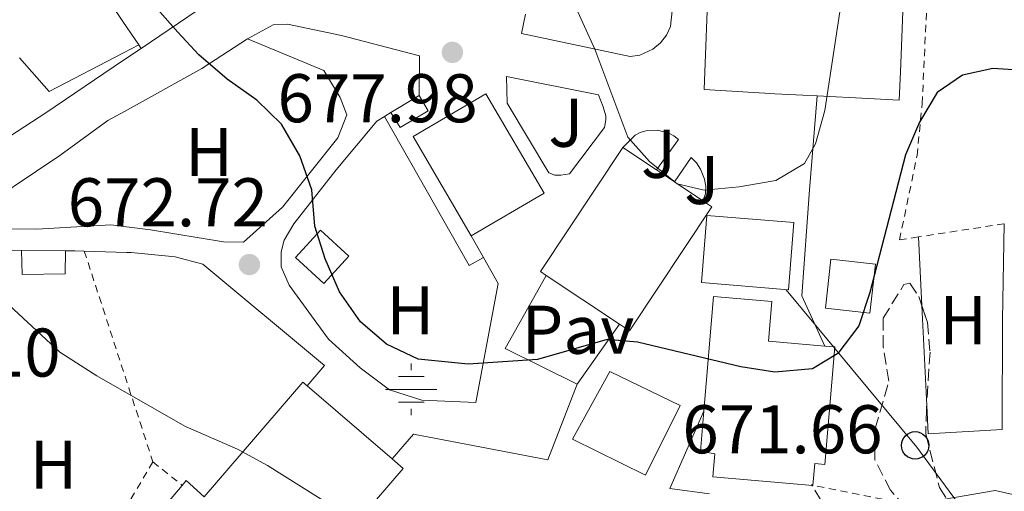
# Model space of a CAD drawing. Units: metres. Extents: x 596725 to 600160, y 4763817 to 4766179.
# Drawn here: x 597313 to 597456, y 4765602 to 4765671 of the extents above; entities that cross this region are included whole.
import ezdxf
from ezdxf.enums import TextEntityAlignment as Align

# ---------------------------------------------------------------- set-up
doc = ezdxf.new("R2010")
doc.units = ezdxf.units.M
doc.header["$MEASUREMENT"] = 0
for name, pattern in [('DGN Style 2', [1.7399219301090239, 1.043953158065414, -0.6959687720436097]), ('DGN Style 3', [2.435890702152634, 1.739921930109024, -0.6959687720436097]), ('DGN Style 7', [3.4798438602180486, 1.565929737098122, -0.6959687720436097, 0.5219765790327072, -0.6959687720436097])]:
    doc.linetypes.add(name, pattern=pattern)
for name, color, linetype, lineweight in [('Chamizo-cobertizo', 1, 'Continuous', 0), ('Cota de punto acotado terreno', 7, 'Continuous', 0), ('Curva de nivel directora', 30, 'Continuous', 30), ('Curva de nivel intermedia', 30, 'Continuous', 0), ('Depósito de agua a nivel', 4, 'Continuous', 0), ('Edificio', 1, 'Continuous', 13), ('Etiqueta de uso rústico', 92, 'Continuous', 0), ('Fuente-manantial-naciente', 7, 'Continuous', 0), ('Iglesia-ermita', 1, 'Continuous', 13), ('Línea  de muro-pared o tapia', 1, 'Continuous', 13), ('Línea de cambio de uso (parcela vista)', 92, 'Continuous', 0), ('Línea de pavimento', 1, 'Continuous', 0), ('Línea eléctrica', 6, 'DGN Style 7', 0), ('Línea telefónica', 7, 'Continuous', 0), ('Pavimento', 7, 'Continuous', 0), ('Poste telefónico', 7, 'Continuous', 0), ('Pozo recinto', 4, 'Continuous', 0), ('Punto acotado terreno (símbolo)', 7, 'Continuous', 0), ('Tela metálica o alambrada', 7, 'DGN Style 2', 0), ('Zona arbolada', 92, 'DGN Style 3', 0)]:
    doc.layers.add(name, color=color, linetype=linetype, lineweight=lineweight)
doc.styles.add('Style-Arial', font='arial.ttf')

# ---------------------------------------------------------------- blocks, each defined once
blk = doc.blocks.new('5NACIE')
at = {"layer": 'Pozo recinto', "color": 4, "linetype": 'Continuous', "lineweight": 0, "flags": 128}
for points in [[(0, 0.2812), (0, 0.375)], [(-0.1875, 0.1875), (0.1875, 0.1875)], [(-0.375, 0), (0.375, 0)], [(-0.1875, -0.1875), (0.1875, -0.1875)], [(0, -0.2812), (0, -0.375)]]:
    blk.add_lwpolyline(points, dxfattribs=at)
blk = doc.blocks.new('5PATER')
at = {"layer": 'Punto acotado terreno (símbolo)', "linetype": 'Continuous', "lineweight": 0}
h = blk.add_hatch(color=51, dxfattribs=at)
edge = h.paths.add_edge_path()
edge.add_ellipse((0, 0), major_axis=(-0.1095731443231308, -0.1110710700762829), ratio=0.9994222409660317, start_angle=0, end_angle=360)
blk = doc.blocks.new('5PTT')
at = {"layer": 'Depósito de agua a nivel', "color": 7, "linetype": 'Continuous', "lineweight": 30}
blk.add_circle((2.382683753967285e-05, 4.306399822235108e-05), 0.1995000005932858, dxfattribs=at)

msp = doc.modelspace()

# ---------------------------------------------------------------- linework, layer by layer
at = {"layer": 'Chamizo-cobertizo', "color": 1, "linetype": 'Continuous', "lineweight": 0, "elevation": 677.1499999999943, "flags": 128}
msp.add_lwpolyline([(597360.9299999997, 4765636.699999999), (597357.3099999996, 4765632.730000001), (597353.1900000004, 4765636.480000001), (597356.8099999996, 4765640.460000001), (597360.9299999997, 4765636.699999999)], close=True, dxfattribs=at)
msp.add_lwpolyline([(597357.3099999996, 4765632.730000001), (597353.1900000004, 4765636.480000001), (597356.8099999996, 4765640.460000001), (597360.9299999997, 4765636.699999999), (597357.3099999996, 4765632.730000001)], dxfattribs=at)
at = {"layer": 'Chamizo-cobertizo', "color": 1, "linetype": 'Continuous', "lineweight": 0, "extrusion": (-0.0778846341481377, 0.0004867789541122745, 0.9969622594711702), "elevation": -43532.40207123945, "flags": 128}
msp.add_lwpolyline([(-4769277.568764272, 565845.2615808656), (-4769277.568764271, 565851.6812070233)], dxfattribs=at)
at = {"layer": 'Chamizo-cobertizo', "color": 1, "linetype": 'Continuous', "lineweight": 0, "extrusion": (0.003682298133648376, 0.03308954013667526, 0.9994456078316609), "elevation": 160570.7655221699, "flags": 128}
msp.add_lwpolyline([(-66692.46982695337, -4799789.925680444), (-66692.46663183987, -4799782.717130673), (-66685.95558728301, -4799782.727063813), (-66685.95988839783, -4799789.925680444), (-66692.46982695337, -4799789.925680444)], close=True, dxfattribs=at)
msp.add_lwpolyline([(-66692.46663183987, -4799782.717130673), (-66685.95558728301, -4799782.727063813), (-66685.95988839783, -4799789.925680444), (-66692.46982695337, -4799789.925680444), (-66692.46663183987, -4799782.717130673)], dxfattribs=at)
at = {"layer": 'Chamizo-cobertizo', "color": 1, "linetype": 'Continuous', "lineweight": 0}
msp.add_polyline3d([(597319.6399999997, 4765634.119999999, 672.4400000000023), (597313.3799999999, 4765634.029999999, 672.2400000000052), (597313.2599999999, 4765637.51, 672.2400000000052), (597319.6600000003, 4765637.470000001, 671.8500000000058)], close=True, dxfattribs=at)
msp.add_polyline3d([(597319.6600000003, 4765637.470000001, 672.529999999999), (597319.6399999997, 4765634.119999999, 672.4400000000023), (597313.3799999999, 4765634.029999999, 672.2400000000052), (597313.2599999999, 4765637.51, 672.2400000000052)], dxfattribs=at)
at = {"layer": 'Curva de nivel directora', "color": 30, "linetype": 'Continuous', "lineweight": 30, "elevation": 675.0000000000001, "flags": 128}
msp.add_lwpolyline([(597459.9399999989, 4765663.650000001), (597454.7099999986, 4765664.020000001), (597450.2999999986, 4765663.039999999), (597446.6100000005, 4765660.490000002), (597444.0499999991, 4765656.199999999), (597441.9900000005, 4765651.430000001), (597436.8299999994, 4765631.390000001), (597435.1900000009, 4765626.529999999), (597432.1800000002, 4765622.54), (597428.49, 4765620.289999999), (597422.9800000001, 4765619.810000001), (597418.019999998, 4765620.560000001), (597402.9799999997, 4765624.16), (597398.5400000006, 4765624.550000002), (597388.4199999998, 4765621.640000001), (597378.319999999, 4765620.949999998), (597371.0599999991, 4765621.720000002), (597366.4500000002, 4765623.9), (597362.6199999991, 4765627.11), (597359.5700000003, 4765631.480000001), (597357.4800000006, 4765636.279999999), (597355.9999999985, 4765641.050000002), (597355.5599999982, 4765646.330000001), (597353.8100000002, 4765651.279999999), (597351.1199999991, 4765655.92), (597347.5199999983, 4765659.390000001), (597343.22, 4765662.450000001), (597339.0999999982, 4765666), (597336.0199999983, 4765669.290000001), (597327.909999999, 4765678.510000001)], dxfattribs=at)
at = {"layer": 'Curva de nivel intermedia', "color": 30, "linetype": 'Continuous', "lineweight": 0, "flags": 128}
for points, elevation in [([(597311.8, 4765738.59), (597316.7500000009, 4765737.84), (597321.8100000013, 4765736.050000001), (597326.9700000002, 4765732.84), (597330.7000000007, 4765730.529999998), (597339.2200000011, 4765723.919999998), (597342.8500000011, 4765720.060000001), (597355.8100000008, 4765703.970000001), (597363.5700000012, 4765696.77), (597368.2699999996, 4765695.069999999), (597373.8799999999, 4765693.649999999), (597377.0700000017, 4765692.149999999), (597380.0700000013, 4765690.140000001), (597387.4200000007, 4765683.34), (597393.5300000017, 4765673.989999999), (597396.7800000015, 4765666.83), (597401.5899999995, 4765654.029999998), (597404.7300000021, 4765650.460000002), (597408.7399999998, 4765647.199999998), (597412.7000000007, 4765646.3), (597417.8100000002, 4765646.8), (597423.1100000021, 4765647.71), (597427.3000000007, 4765650.17), (597428.91, 4765653.060000001)], 680), ([(597428.91, 4765653.060000001), (597430.2700000014, 4765657.869999999), (597432.7700000004, 4765674.519999999)], 680), ([(597309.4300000007, 4765631.38), (597318.8400000008, 4765622.699999998), (597324.2600000012, 4765619.259999998), (597329.2600000012, 4765616.399999999), (597337.1600000004, 4765611.9), (597344.7199999997, 4765608.619999999), (597349.1000000007, 4765606.23), (597358.6000000002, 4765600.269999999)], 670), ([(597444.61, 4765600.8), (597455.0500000005, 4765602.600000001), (597459.5800000012, 4765601.539999999)], 670)]:
    msp.add_lwpolyline(points, dxfattribs=dict(at, elevation=elevation))
at = {"layer": 'Edificio', "color": 51, "linetype": 'Continuous', "lineweight": 13, "extrusion": (-0.07063804467735989, -0.06608922659014022, 0.9953102434783219), "elevation": -356476.1463089178, "flags": 128}
msp.add_lwpolyline([(-3071923.993093512, 3674860.255522425), (-3071928.075975428, 3674860.914810575), (-3071943.070883381, 3674863.356801799), (-3071941.497587772, 3674873.10484427), (-3071939.548172706, 3674885.169133391)], dxfattribs=at)
at = {"layer": 'Edificio', "color": 51, "linetype": 'Continuous', "lineweight": 13, "extrusion": (-0.07872758461834058, -0.05359220982199607, 0.9954545908611588), "elevation": -301751.5579200582, "flags": 128}
msp.add_lwpolyline([(-3603387.598861324, 3161180.835612375), (-3603387.598861324, 3161159.520451105)], dxfattribs=at)
at = {"layer": 'Edificio', "color": 51, "linetype": 'Continuous', "lineweight": 13, "extrusion": (0.009048569642698437, -0.01357285441328655, 0.9998669416529866), "elevation": -58598.2456291068, "flags": 128}
msp.add_lwpolyline([(597300.0726248915, 4765310.543178157), (597299.7325483187, 4765311.053225139)], dxfattribs=at)
at = {"layer": 'Edificio', "color": 51, "linetype": 'Continuous', "lineweight": 13, "extrusion": (0.01798940911102111, 0.01077605191943254, 0.9997801047554737), "elevation": 62781.01493830504, "flags": 128}
msp.add_lwpolyline([(3781306.366646532, -2960763.590709434), (3781306.366646532, -2960768.359419952)], dxfattribs=at)
at = {"layer": 'Edificio', "color": 51, "linetype": 'Continuous', "lineweight": 13, "extrusion": (0.01799966011807535, 0.01083237464571097, 0.9997793115958985), "elevation": 63055.5528871804, "flags": 128}
msp.add_lwpolyline([(3775229.829713881, -2968506.746243329), (3775227.255529236, -2968506.737677139), (3775227.260142818, -2968501.977542822), (3775229.839483819, -2968501.977542822)], dxfattribs=at)
at = {"layer": 'Edificio', "color": 1, "linetype": 'Continuous', "lineweight": 13, "extrusion": (0.01799966011807535, 0.01083237464571097, 0.9997793115958985), "elevation": 63055.55287818057, "flags": 128}
msp.add_lwpolyline([(3775227.255529236, -2968506.737677139), (3775227.260142818, -2968501.977542822), (3775229.839483819, -2968501.977542822), (3775229.829713881, -2968506.746243329), (3775227.255529236, -2968506.737677139)], close=True, dxfattribs=at)
at = {"layer": 'Edificio', "color": 1, "linetype": 'Continuous', "lineweight": 13, "extrusion": (-0.03858481533396618, -0.02261684331144631, 0.9989993445564764), "elevation": -130148.1410112266, "flags": 128}
msp.add_lwpolyline([(-3809305.461497429, 2922414.799577015), (-3809305.464333347, 2922402.502154847), (-3809322.213763187, 2922402.502154847), (-3809322.210927271, 2922414.799577015), (-3809305.461497429, 2922414.799577015)], close=True, dxfattribs=at)
at = {"layer": 'Edificio', "color": 51, "linetype": 'Continuous', "lineweight": 13, "extrusion": (-0.03858481533396618, -0.02261684331144631, 0.9989993445564764), "elevation": -130148.1410112266, "flags": 128}
msp.add_lwpolyline([(-3809305.464333347, 2922402.502154847), (-3809322.213763187, 2922402.502154847), (-3809322.210927271, 2922414.799577015), (-3809305.461497429, 2922414.799577015), (-3809305.464333347, 2922402.502154847)], dxfattribs=at)
at = {"layer": 'Edificio', "color": 1, "linetype": 'Continuous', "lineweight": 13, "extrusion": (-0.007922989947640157, -0.01191199530234591, 0.9998976600623718), "elevation": -60813.73147800751, "flags": 128}
msp.add_lwpolyline([(597400.5172519608, 4765257.553726526), (597388.5151723616, 4765239.512446491), (597387.045218507, 4765240.482516417), (597376.3855531446, 4765247.573019527), (597375.5255801413, 4765248.153059547), (597387.5276597405, 4765266.194339581), (597392.4275059209, 4765262.934108391), (597395.077422732, 4765261.173983143), (597399.1872937118, 4765258.443788913), (597400.5172519608, 4765257.553726526)], close=True, dxfattribs=at)
at = {"layer": 'Edificio', "color": 51, "linetype": 'Continuous', "lineweight": 13, "extrusion": (-0.00799939480007824, -0.01186117160406195, 0.9998976559083492), "elevation": -60617.16772916771, "flags": 128}
msp.add_lwpolyline([(597376.0746776682, 4765250.116467163), (597375.214705188, 4765250.696507967), (597387.2168011728, 4765268.7377771)], dxfattribs=at)
at = {"layer": 'Edificio', "color": 51, "linetype": 'Continuous', "lineweight": 13, "flags": 128}
for points, elevation in [([(597400.8300000001, 4765652.51), (597405.7300000006, 4765649.25)], 687.9700000000012), ([(597405.7300000006, 4765649.25), (597408.3799999999, 4765647.49)], 687.9700000000012), ([(597408.3799999999, 4765647.49), (597412.4900000002, 4765644.76)], 687.9700000000012), ([(597424.9600000001, 4765631.789999999), (597412.29, 4765632.84), (597413.0999999996, 4765642.619999999), (597425.7699999996, 4765641.57), (597424.9600000001, 4765631.789999999)], 686.9600000000064), ([(597400.3499999996, 4765626.800000001), (597389.6900000004, 4765633.890000001)], 687.6600000000036), ([(597354.8899999997, 4765617.800000001), (597367.25, 4765607.17)], 675.2599999999948), ([(597367.25, 4765607.17), (597368.8600000005, 4765605.789999999), (597350.9600000001, 4765584.960000001)], 675.2599999999948), ([(597334.0099999999, 4765600.17), (597336.6799999997, 4765603.33)], 674.0399999999936)]:
    msp.add_lwpolyline(points, dxfattribs=dict(at, elevation=elevation))
at = {"layer": 'Edificio', "color": 51, "linetype": 'Continuous', "lineweight": 13, "extrusion": (-0.007875664807629435, -0.01193528583852262, 0.9998977562009982), "elevation": -60896.45324231267, "flags": 128}
msp.add_lwpolyline([(597399.3780977596, 4765257.363464496), (597400.7080565058, 4765256.473402862), (597388.7059870912, 4765238.432116052), (597387.2360326869, 4765239.402185149)], dxfattribs=at)
at = {"layer": 'Edificio', "color": 1, "linetype": 'Continuous', "lineweight": 13, "elevation": 686.9600000000064, "flags": 128}
msp.add_lwpolyline([(597425.7699999996, 4765641.57), (597424.9600000001, 4765631.789999999), (597412.29, 4765632.84), (597413.0999999996, 4765642.619999999), (597425.7699999996, 4765641.57)], close=True, dxfattribs=at)
at = {"layer": 'Edificio', "color": 1, "linetype": 'Continuous', "lineweight": 13}
for points in [[(597337.8300000001, 4765695.74, 682.9799999999959), (597346.3399999999, 4765683.07, 680.6199999999953), (597349.1500000004, 4765685.25, 679.6600000000036), (597351.79, 4765681.359999999, 679.2700000000041), (597348.8700000001, 4765679.300000001, 682.6699999999983), (597348.2300000006, 4765678.869999999, 682.5899999999965), (597330.6900000004, 4765666.930000001, 680.5599999999977), (597330.3499999996, 4765667.439999999, 680.570000000007), (597328.04, 4765670.869999999, 680.6300000000047), (597319.5700000003, 4765683.480000001, 680.8699999999953), (597327.7300000006, 4765688.960000001, 681.8099999999977)], [(597431.7400000002, 4765623.480000001, 683.3699999999953), (597430.2800000003, 4765606.359999999, 682.8999999999943), (597428.79, 4765606.49, 682.7400000000052), (597428.5199999996, 4765603.32, 681.4199999999983), (597413.9699999997, 4765604.560000001, 681.4199999999983), (597414.25, 4765607.92, 682.820000000007), (597412.1500000004, 4765608.310000001, 682.6699999999983), (597412.6399999997, 4765614.15, 682.1199999999953), (597414.0599999996, 4765630.810000001, 680.5599999999977), (597422.5599999996, 4765630.09, 680.7200000000012), (597422.0700000003, 4765624.300000001, 682.429999999993), (597430.2599999999, 4765623.609999999, 683.2200000000012)], [(597409.2000000002, 4765614.930000001, 680.8699999999953), (597404.1399999997, 4765604.789999999, 680.4799999999959), (597393.5199999996, 4765610.050000001, 680.7200000000012), (597398.9400000004, 4765619.9, 680.8699999999953)], [(597368.8600000005, 4765605.789999999, 675.2599999999948), (597350.9600000001, 4765584.960000001, 675.2599999999948), (597336.6200000001, 4765597.859999999, 674.0399999999936), (597334.0099999999, 4765600.17, 674.0399999999936), (597336.6799999997, 4765603.33, 674.0399999999936), (597337.2699999996, 4765604.029999999, 674.0399999999936), (597339.8600000005, 4765601.640000001, 675.2599999999948), (597354.2300000006, 4765618.359999999, 675.2599999999948), (597354.8899999997, 4765617.800000001, 675.2599999999948), (597367.25, 4765607.17, 675.2599999999948)]]:
    msp.add_polyline3d(points, close=True, dxfattribs=at)
at = {"layer": 'Edificio', "color": 51, "linetype": 'Continuous', "lineweight": 13}
for points in [[(597412.6399999997, 4765614.15, 682.1199999999953), (597414.0599999996, 4765630.810000001, 680.5599999999977), (597422.5599999996, 4765630.09, 680.7200000000012), (597422.0700000003, 4765624.300000001, 682.429999999993), (597430.2599999999, 4765623.609999999, 683.2200000000012)], [(597430.2599999999, 4765623.609999999, 683.2200000000012), (597431.7400000002, 4765623.480000001, 683.3699999999953), (597430.2800000003, 4765606.359999999, 682.8999999999943), (597428.79, 4765606.49, 682.7400000000052), (597428.5199999996, 4765603.32, 681.4199999999983)], [(597404.1399999997, 4765604.789999999, 680.4799999999959), (597393.5199999996, 4765610.050000001, 680.7200000000012), (597398.9400000004, 4765619.9, 680.8699999999953), (597409.2000000002, 4765614.930000001, 680.8699999999953), (597404.1399999997, 4765604.789999999, 680.4799999999959)], [(597336.6799999997, 4765603.33, 674.0399999999936), (597337.2699999996, 4765604.029999999, 674.0399999999936), (597339.8600000005, 4765601.640000001, 675.2599999999948), (597354.2300000006, 4765618.359999999, 675.2599999999948), (597354.8899999997, 4765617.800000001, 675.2599999999948)], [(597428.5199999996, 4765603.32, 681.4199999999983), (597413.9699999997, 4765604.560000001, 681.4199999999983), (597414.25, 4765607.92, 682.820000000007), (597412.1500000004, 4765608.310000001, 682.6699999999983), (597412.6399999997, 4765614.15, 682.1199999999953)]]:
    msp.add_polyline3d(points, dxfattribs=at)
at = {"layer": 'Iglesia-ermita', "color": 1, "linetype": 'Continuous', "lineweight": 13}
msp.add_polyline3d([(597441.2699999996, 4765663.51, 685.3600000000006), (597441.0800000001, 4765659.380000001, 685.279999999999), (597436.5899999999, 4765659.619999999, 689.9499999999971), (597429.1399999997, 4765660.01, 689.9499999999971), (597427.0599999996, 4765660.119999999, 696.0099999999948), (597422.9699999997, 4765660.33, 696.0099999999948), (597421.54, 4765660.41, 690.0500000000029), (597412.6699999999, 4765660.960000001, 689.8600000000006), (597413.3200000003, 4765677.49, 689.7599999999948), (597414.8499999996, 4765677.430000001, 689.7599999999948), (597424.4800000006, 4765677.060000001, 689.7599999999948), (597424.4600000001, 4765676.439999999, 686.1300000000047), (597425.9199999999, 4765676.34, 686.1300000000047), (597428.9199999999, 4765676.130000001, 690.2400000000052), (597437.4900000002, 4765675.75, 684.5800000000017), (597441.7400000002, 4765675.560000001, 684.5800000000017), (597441.6100000005, 4765672.32, 689.9499999999971)], close=True, dxfattribs=at)
for points in [[(597429.1399999997, 4765660.01, 689.9499999999971), (597427.0599999996, 4765660.119999999, 696.0099999999948), (597422.9699999997, 4765660.33, 696.0099999999948), (597421.54, 4765660.41, 690.0500000000029), (597412.6699999999, 4765660.960000001, 689.8600000000006), (597413.3200000003, 4765677.49, 689.7599999999948), (597414.8499999996, 4765677.430000001, 689.7599999999948)], [(597425.9199999999, 4765676.34, 686.1300000000047), (597428.9199999999, 4765676.130000001, 690.2400000000052), (597437.4900000002, 4765675.75, 684.5800000000017), (597441.7400000002, 4765675.560000001, 684.5800000000017), (597441.6100000005, 4765672.32, 689.9499999999971), (597441.2699999996, 4765663.51, 685.3600000000006), (597441.0800000001, 4765659.380000001, 685.279999999999), (597436.5899999999, 4765659.619999999, 689.9499999999971), (597429.1399999997, 4765660.01, 689.9499999999971)]]:
    msp.add_polyline3d(points, dxfattribs=at)
at = {"layer": 'Línea  de muro-pared o tapia', "color": 1, "linetype": 'Continuous', "lineweight": 13, "extrusion": (-0.08281135925327643, 0.01673518147098934, 0.9964247149081349), "elevation": 30960.57263257037, "flags": 128}
msp.add_lwpolyline([(-4789563.803085188, -357114.1263525138), (-4789563.803085188, -357100.3961740746)], dxfattribs=at)
at = {"layer": 'Línea  de muro-pared o tapia', "color": 1, "linetype": 'Continuous', "lineweight": 13, "extrusion": (-0.006382660089950964, -0.0791449851472656, 0.9968426821601367), "elevation": -380311.7999593786, "flags": 128}
msp.add_lwpolyline([(212412.1132410881, 4783152.734229506), (212412.1132410881, 4783166.461854939)], dxfattribs=at)
at = {"layer": 'Línea  de muro-pared o tapia', "color": 1, "linetype": 'Continuous', "lineweight": 13, "extrusion": (0.09717355500882048, 0.06137277149415665, 0.993373385553526), "elevation": 351204.4376187479, "flags": 128}
msp.add_lwpolyline([(3710320.798261509, -3029605.336763), (3710320.798261508, -3029606.467868654)], dxfattribs=at)
at = {"layer": 'Línea  de muro-pared o tapia', "color": 1, "linetype": 'Continuous', "lineweight": 13, "elevation": 681.8500000000059, "flags": 128}
for points in [[(597400.8300000001, 4765652.51), (597402.6200000001, 4765654.289999999), (597403.3799999999, 4765654.67), (597404.1900000004, 4765654.92), (597405.8799999999, 4765655.02), (597407.5199999996, 4765654.59), (597408.2599999999, 4765654.189999999), (597408.9400000004, 4765653.67), (597405.7300000006, 4765649.25)], [(597408.3799999999, 4765647.49), (597410.8200000003, 4765651.039999999), (597411.5499999998, 4765650.26), (597412.1399999997, 4765649.369999999), (597412.7300000006, 4765647.880000001), (597412.9100000003, 4765646.83), (597412.9000000004, 4765645.76), (597412.4900000002, 4765644.76)]]:
    msp.add_lwpolyline(points, dxfattribs=at)
at = {"layer": 'Línea  de muro-pared o tapia', "color": 1, "linetype": 'Continuous', "lineweight": 13, "extrusion": (-0.009498072880521532, 0.01676754765410557, 0.9998143007365036), "elevation": 74912.64665016702, "flags": 128}
msp.add_lwpolyline([(-2868637.863150932, -3851426.740727836), (-2868637.863150932, -3851423.108290638)], dxfattribs=at)
at = {"layer": 'Línea  de muro-pared o tapia', "color": 1, "linetype": 'Continuous', "lineweight": 13, "extrusion": (-0.02260588672560741, -0.9814722316165964, 0.1902662146858638), "elevation": -4690715.952973172, "flags": 128}
msp.add_lwpolyline([(487425.2227403853, 909775.9195716335), (487426.582610052, 909776.0316184447), (487427.9831599095, 909775.9908741498)], dxfattribs=at)
at = {"layer": 'Línea  de muro-pared o tapia', "color": 1, "linetype": 'Continuous', "lineweight": 13, "extrusion": (0.05109262970449448, -0.06409319202000044, 0.9966351418280247), "elevation": -274246.8787816268, "flags": 128}
msp.add_lwpolyline([(3437736.502694968, 3342865.831405323), (3437731.558633068, 3342876.445586965), (3437740.176447834, 3342879.984777355), (3437742.863869393, 3342881.081666303)], dxfattribs=at)
at = {"layer": 'Línea  de muro-pared o tapia', "color": 1, "linetype": 'Continuous', "lineweight": 13, "extrusion": (-0.02060544619696521, 0.04508594645998625, 0.9987705807735986), "elevation": 203230.638902264, "flags": 128}
msp.add_lwpolyline([(-2524306.878804428, -4081012.602040853), (-2524306.878804427, -4081020.671204378)], dxfattribs=at)
at = {"layer": 'Línea  de muro-pared o tapia', "color": 1, "linetype": 'Continuous', "lineweight": 13, "extrusion": (-0.02629195296661015, -0.03738920585327093, 0.9989548440719748), "elevation": -193213.4110454833, "flags": 128}
msp.add_lwpolyline([(-2252589.357647642, 4237522.412584342), (-2252589.357647642, 4237511.692355799)], dxfattribs=at)
at = {"layer": 'Línea  de muro-pared o tapia', "color": 1, "linetype": 'Continuous', "lineweight": 13, "extrusion": (-0.00422853586545073, 0.03113410549600984, 0.9995062715958304), "elevation": 146518.5157958609, "flags": 128}
msp.add_lwpolyline([(-1233316.592131149, -4639541.803656566), (-1233297.6863755, -4639548.169039771), (-1233294.135956627, -4639544.986348169)], dxfattribs=at)
at = {"layer": 'Línea  de muro-pared o tapia', "color": 1, "linetype": 'Continuous', "lineweight": 13}
for points in [[(597346.1900000004, 4765668.310000001, 676.1000000000058), (597357.2800000003, 4765663.730000001, 676.9700000000012), (597359.6799999997, 4765659.789999999, 676.9700000000012), (597360.6699999999, 4765657.25, 676.9700000000012), (597359.3200000003, 4765653.92, 676.9700000000012), (597351.2699999996, 4765643.84, 675.3300000000017), (597345.6100000005, 4765638.74, 674.5599999999977), (597342.7100000001, 4765638.77, 674.5599999999977), (597332.0800000001, 4765640.51, 673.0200000000041), (597328.5499999998, 4765640.970000001, 672.7299999999959), (597326.2999999998, 4765641.27, 672.5399999999936), (597315.5199999996, 4765640.630000001, 671.679999999993), (597305.7199999997, 4765640.710000001, 671.2899999999936), (597305.0199999996, 4765641.24, 671.3899999999994), (597305.3399999999, 4765642.33, 671.3899999999994)], [(597305.3399999999, 4765642.33, 671.3899999999994), (597318.8300000001, 4765651.350000001, 672.5399999999936), (597325.8600000005, 4765656.430000001, 674.4700000000012), (597328.2599999999, 4765657.76, 674.6399999999994), (597339.54, 4765664.02, 675.429999999993), (597346.1900000004, 4765668.310000001, 676.1000000000058)], [(597330.3499999996, 4765667.439999999, 674.3699999999953), (597328.1200000001, 4765666.279999999, 674.1999999999971), (597317.29, 4765660.65, 673.3999999999943), (597313, 4765665.58, 673.3999999999943)], [(597380.5599999996, 4765636.480000001, 678.6999999999971), (597382.7000000002, 4765632.730000001, 679.0399999999936), (597379.4400000004, 4765615.369999999, 677.2100000000064), (597371.5899999999, 4765615.730000001, 676.5399999999936), (597366.8799999999, 4765617.210000001, 676.3500000000058), (597362.5700000003, 4765620.460000001, 676.7299999999959), (597358, 4765624.600000001, 676.8300000000017), (597352.2599999999, 4765632.449999999, 677.0200000000041), (597351.1100000005, 4765635.130000001, 676.8300000000017), (597351.0700000003, 4765637.300000001, 676.8300000000017), (597351.5199999996, 4765639.039999999, 676.9199999999983), (597352.9500000002, 4765641.380000001, 677.0200000000041), (597359.0800000001, 4765649.25, 678.4600000000064), (597365.0300000003, 4765656.33, 679.3300000000017), (597366.1200000001, 4765657.01, 679.1699999999983)], [(597301.5899999999, 4765636.09, 670.6100000000006), (597302.6500000004, 4765637.15, 670.6100000000006), (597303.6200000001, 4765637.57, 670.6100000000006), (597313.2599999999, 4765637.51, 671.3500000000058)], [(597322.4199999999, 4765637.42, 671.9199999999983), (597328.6200000001, 4765637.220000001, 671.779999999999), (597329.25, 4765637.199999999, 671.7599999999948), (597335.6699999999, 4765636.600000001, 672.4400000000023), (597339.6799999997, 4765635.51, 672.7299999999959), (597357.4000000004, 4765620.779999999, 673.0099999999948), (597354.8899999997, 4765617.800000001, 673.0099999999948)]]:
    msp.add_polyline3d(points, dxfattribs=at)
at = {"layer": 'Línea de cambio de uso (parcela vista)', "color": 92, "linetype": 'Continuous', "lineweight": 0, "extrusion": (0.006506055030097288, -0.1312091663746006, 0.9913333576084424), "elevation": -620740.3043210708, "flags": 128}
msp.add_lwpolyline([(832726.7883391861, 4689286.980490585), (832726.7883391861, 4689297.064956365)], dxfattribs=at)
at = {"layer": 'Línea de cambio de uso (parcela vista)', "color": 92, "linetype": 'Continuous', "lineweight": 0, "extrusion": (0.006504780242890198, -0.1312087513415611, 0.9913334209060946), "elevation": -620739.0879992325, "flags": 128}
msp.add_lwpolyline([(832681.683865203, 4689280.4603786), (832681.683865203, 4689295.15095927)], dxfattribs=at)
at = {"layer": 'Línea de cambio de uso (parcela vista)', "color": 92, "linetype": 'Continuous', "lineweight": 0}
msp.add_polyline3d([(597456.4000000004, 4765641.41, 673.1999999999971), (597456.1500000004, 4765627.42, 671.7599999999948), (597456.0700000003, 4765611.480000001, 670.5099999999948), (597445.2999999998, 4765610.850000001, 670.320000000007), (597445.0961999996, 4765614.959799999, 670.8653000000049)], dxfattribs=at)
at = {"layer": 'Línea de pavimento', "color": 1, "linetype": 'Continuous', "lineweight": 0, "extrusion": (-0.1063704211652048, -0.07095204729345979, 0.9917918836560439), "elevation": -401003.0798905175, "flags": 128}
msp.add_lwpolyline([(-3633096.559482507, 3115760.095344244), (-3633096.757002465, 3115757.670867834), (-3633121.651501862, 3115759.469672912)], dxfattribs=at)
at = {"layer": 'Línea de pavimento', "color": 1, "linetype": 'Continuous', "lineweight": 0, "extrusion": (-0.00844066216397662, -0.1152561214266749, 0.9932999454826892), "elevation": -553636.6246053402, "flags": 128}
msp.add_lwpolyline([(247757.38592118, 4764479.026649455), (247757.38592118, 4764494.602329216)], dxfattribs=at)
at = {"layer": 'Línea de pavimento', "color": 1, "linetype": 'Continuous', "lineweight": 0, "extrusion": (-0.08368639268727227, -0.2160916242759949, 0.9727800355664965), "elevation": -1079147.81622103, "flags": 128}
msp.add_lwpolyline([(-1163962.265066582, 4533059.387714707), (-1163962.265066582, 4533047.26155703)], dxfattribs=at)
at = {"layer": 'Línea de pavimento', "color": 1, "linetype": 'Continuous', "lineweight": 0, "extrusion": (0.1824145517669059, -0.2454000772662035, 0.952104896207041), "elevation": -1059863.622027483, "flags": 128}
msp.add_lwpolyline([(3322481.567339898, 3302373.66545324), (3322477.395714104, 3302377.982401032), (3322488.101830434, 3302384.359710271)], dxfattribs=at)
at = {"layer": 'Línea de pavimento', "color": 1, "linetype": 'Continuous', "lineweight": 0}
for points in [[(597408.3899999997, 4765675.65, 680.7100000000064), (597407.7699999996, 4765670.119999999, 680.5099999999948), (597407.1799999997, 4765668.84, 680.5), (597406.3200000003, 4765667.720000001, 680.4600000000064), (597405.2300000006, 4765666.810000001, 680.4100000000036), (597403.2999999998, 4765665.949999999, 680.3099999999977), (597401.9100000003, 4765665.75, 680.2299999999959), (597386.0999999996, 4765669.08, 678.8899999999994), (597386.6900000004, 4765671.9, 678.8899999999994)], [(597346.1900000004, 4765668.310000001, 675.4199999999983), (597349.9400000004, 4765670.359999999, 675.8999999999943), (597352.0099999999, 4765670.460000001, 675.9900000000052), (597359.8799999999, 4765668.810000001, 676.7599999999948), (597371.2199999997, 4765665.859999999, 677.7200000000012), (597371.1600000003, 4765660.060000001, 677.9199999999983)], [(597298.04, 4765654.640000001, 670.8000000000029), (597305.3399999999, 4765650.119999999, 671.3800000000047), (597316.7999999998, 4765657.57, 672.2400000000052), (597328.1399999997, 4765665.210000001, 673.7400000000052), (597330.6900000004, 4765666.930000001, 674.070000000007)], [(597397.3099999996, 4765660.15, 680.1000000000058), (597397.9900000002, 4765658.439999999, 680), (597398.3700000001, 4765657.119999999, 680), (597398.3799999999, 4765656.52, 680), (597398.1600000003, 4765655.439999999, 680), (597393.0800000001, 4765648.67, 679.4199999999983), (597391.8099999996, 4765648.5, 679.1399999999994), (597390.9199999999, 4765648.480000001, 679.0399999999936), (597390.0800000001, 4765648.800000001, 679.0399999999936), (597383.9900000002, 4765658.970000001, 678.9400000000023), (597383.9000000004, 4765662.859999999, 678.9400000000023)]]:
    msp.add_polyline3d(points, dxfattribs=at)
at = {"layer": 'Línea eléctrica', "color": 6, "linetype": 'DGN Style 7', "lineweight": 0, "extrusion": (0.06265046568793718, -0.1047236523180635, 0.9925260076160473), "elevation": -460976.5286500693, "flags": 128}
msp.add_lwpolyline([(2959292.07554709, 3754708.722458227), (2959292.075547089, 3754728.798946964)], dxfattribs=at)
at = {"layer": 'Línea telefónica', "color": 7, "linetype": 'Continuous', "lineweight": 0}
msp.add_polyline3d([(597424.649999998, 4765631.810000001, 678.5899999999965), (597443.6700000018, 4765608.899999999, 670.2599999999948), (597472.0600248561, 4765570.249251873, 669.9382000000041), (597490.4299999995, 4765545.239999999, 669.7299999999959), (597537.489999999, 4765498.16, 671.9900000000052), (597584.3799999986, 4765466.179999999, 669.279999999999), (597632.890000001, 4765441.300000002, 669.5599999999977), (597670.8799999978, 4765420.57, 662.6000000000058), (597715.379999998, 4765396.019999999, 665.1399999999994), (597754.7500000009, 4765376.58, 662.2299999999959), (597782.2800000014, 4765344.25, 651.3600000000006), (597812.4699999999, 4765310.87, 656.3899999999994), (597837.0199999989, 4765283.27, 662.3699999999953), (597866.3400000001, 4765250.050000001, 660.7599999999948)], dxfattribs=at)
at = {"layer": 'Tela metálica o alambrada', "color": 7, "linetype": 'DGN Style 2', "lineweight": 0, "extrusion": (-0.1384066490702661, 0.9688465474517136, 0.2053776204556733), "elevation": 4534621.610009208, "flags": 128}
msp.add_lwpolyline([(-1265415.129556337, -950906.9650272883), (-1265415.058845659, -950906.9650272883), (-1265402.463859672, -950906.3315227486)], dxfattribs=at)
at = {"layer": 'Tela metálica o alambrada', "color": 7, "linetype": 'DGN Style 2', "lineweight": 0, "extrusion": (-0.9043279584616498, -0.3093308741409079, 0.2941179250705511), "elevation": -2014136.859285056, "flags": 128}
msp.add_lwpolyline([(-4315821.390561705, 620510.2570875973), (-4315800.27465776, 620509.2003470527), (-4315789.138051474, 620508.6458198361)], dxfattribs=at)
at = {"layer": 'Tela metálica o alambrada', "color": 7, "linetype": 'DGN Style 2', "lineweight": 0, "extrusion": (-0.7261711887417038, 0.3999766490074914, 0.5591905622327678), "elevation": 1472740.075984515, "flags": 128}
msp.add_lwpolyline([(-4462473.60776041, -992562.4011727632), (-4462467.396135928, -992562.775099615), (-4462447.753159275, -992563.9451287964)], dxfattribs=at)
at = {"layer": 'Tela metálica o alambrada', "color": 7, "linetype": 'DGN Style 2', "lineweight": 0, "elevation": 669.2299999999959, "flags": 128}
msp.add_lwpolyline([(597332.4100000003, 4765606.75), (597336.6799999997, 4765603.33)], dxfattribs=at)
at = {"layer": 'Tela metálica o alambrada', "color": 7, "linetype": 'DGN Style 2', "lineweight": 0}
for points in [[(597443.8799999999, 4765639.49, 674.1199999999953), (597441.1299999999, 4765639.07, 674.2599999999948), (597443.7000000002, 4765651.34, 675.320000000007), (597444.4299999997, 4765658.869999999, 675.6100000000006), (597445.0599999996, 4765672.310000001, 678.1100000000006), (597444.3300000001, 4765678.01, 678.4900000000052), (597439.4199999999, 4765683.09, 680.029999999999), (597425.8600000005, 4765680.430000001, 681.0800000000017)], [(597477.4400000004, 4765646.439999999, 676.179999999993), (597477.1299999999, 4765635.949999999, 675.4100000000036), (597477.3700000001, 4765629.560000001, 675.2200000000012), (597478.0599999996, 4765623.460000001, 675.1300000000047), (597481.6200000001, 4765608.730000001, 674.070000000007), (597484.5999999996, 4765598.609999999, 673.679999999993), (597494.9100000003, 4765582.16, 675.5099999999948), (597503.9199999999, 4765568.939999999, 677.0500000000029), (597520.7800000003, 4765545.41, 678.1999999999971), (597509.8499999996, 4765540.300000001, 675.320000000007), (597490.9600000001, 4765558.810000001, 671.9499999999971), (597475.1699999999, 4765576.84, 669.3600000000006), (597465.3600000005, 4765585.970000001, 669.1699999999983), (597451.9900000002, 4765596.59, 669.9400000000023), (597440.3899999997, 4765600.980000001, 671.8600000000006), (597428.5199999996, 4765603.32, 673.3000000000029)]]:
    msp.add_polyline3d(points, dxfattribs=at)
at = {"layer": 'Zona arbolada', "color": 92, "linetype": 'DGN Style 3', "lineweight": 0}
for points in [[(597460.5, 4765584.84, 670.6300000000047), (597455.0899999999, 4765588.77, 670.8699999999953), (597453.04, 4765590.76, 671.4900000000052), (597449.4299999997, 4765594.26, 671.8000000000029), (597444.9100000003, 4765596.41, 672.3699999999953), (597443.3799999999, 4765597.470000001, 672.7400000000052), (597441.9699999997, 4765600.140000001, 673.8300000000017), (597439.8399999999, 4765602.609999999, 674.6900000000023), (597437.54, 4765607.039999999, 675.320000000007), (597437.5999999996, 4765611.59, 675.6300000000047), (597439.5999999996, 4765618.51, 675.6300000000047), (597438.7599999999, 4765623.449999999, 675.8899999999994), (597438.7599999999, 4765627.66, 676.1000000000058), (597441.79, 4765632.57, 675.429999999993), (597442.6500000004, 4765632.76, 675.320000000007), (597443.9400000004, 4765630.800000001, 675.320000000007), (597445.2000000002, 4765627.050000001, 675.2400000000052), (597445.5800000001, 4765622.699999999, 674.6100000000006), (597445.0599999996, 4765614.380000001, 674.4600000000064), (597444.9500000002, 4765610.789999999, 673.9900000000052), (597446.9500000002, 4765603.039999999, 673.3600000000006), (597449.1200000001, 4765599.539999999, 673.0500000000029), (597453.1399999997, 4765596.560000001, 672.9799999999959), (597472.6500000004, 4765584.02, 673.4400000000023)], [(597460.5, 4765584.84, 670.6300000000047), (597455.0899999999, 4765588.77, 670.8699999999953), (597453.04, 4765590.76, 671.4900000000052), (597449.4299999997, 4765594.26, 671.8000000000029), (597444.9100000003, 4765596.41, 672.3699999999953), (597443.3799999999, 4765597.470000001, 672.7400000000052), (597441.9699999997, 4765600.140000001, 673.8300000000017), (597439.8399999999, 4765602.609999999, 674.6900000000023), (597437.54, 4765607.039999999, 675.320000000007), (597437.5999999996, 4765611.59, 675.6300000000047), (597439.5999999996, 4765618.51, 675.6300000000047), (597438.7599999999, 4765623.449999999, 675.8899999999994), (597438.7599999999, 4765627.66, 676.1000000000058), (597441.79, 4765632.57, 675.429999999993), (597442.6500000004, 4765632.76, 675.320000000007), (597443.9400000004, 4765630.800000001, 675.320000000007), (597444.3750999998, 4765629.505200001, 675.2924000000058)], [(597444.3750999998, 4765629.505200001, 675.2924000000058), (597445.2000000002, 4765627.050000001, 675.2400000000052), (597445.5800000001, 4765622.699999999, 674.6100000000006), (597445.0961999996, 4765614.959799999, 674.4704999999958)], [(597445.0961999996, 4765614.959799999, 674.4704999999958), (597445.0599999996, 4765614.380000001, 674.4600000000064), (597444.9500000002, 4765610.789999999, 673.9900000000052), (597446.9500000002, 4765603.039999999, 673.3600000000006), (597449.1200000001, 4765599.539999999, 673.0500000000029), (597453.1399999997, 4765596.560000001, 672.9799999999959), (597472.6500000004, 4765584.02, 673.4400000000023)]]:
    msp.add_polyline3d(points, dxfattribs=at)

# ---------------------------------------------------------------- block references
at = {"layer": 'Fuente-manantial-naciente', "color": 7, "linetype": 'Continuous', "lineweight": 0, "xscale": 10, "yscale": 10, "zscale": 10}
msp.add_blockref('5NACIE', (597370.0300000014, 4765617.3, 673.9600000000064), dxfattribs=at)
at = {"layer": 'Poste telefónico', "color": 7, "linetype": 'Continuous', "lineweight": 0, "xscale": 10, "yscale": 10, "zscale": 10}
msp.add_blockref('5PTT', (597443.4100000003, 4765609.15, 670.279999999999), dxfattribs=at)
at = {"layer": 'Punto acotado terreno (símbolo)', "color": 7, "linetype": 'Continuous', "lineweight": 0, "xscale": 10, "yscale": 10, "zscale": 10}
for p in [(597376.019999999, 4765666.36, 677.9799999999959), (597346.4600000009, 4765635.470000003, 672.7299999999964)]:
    msp.add_blockref('5PATER', p, dxfattribs=at)

# ---------------------------------------------------------------- texts
at = {"layer": 'Cota de punto acotado terreno', "color": 7, "linetype": 'Continuous', "lineweight": 0, "style": 'Style-Arial'}
for s, p in [('677.98', (597350.5500000018, 4765656.180000001, 677.9799999999959)), ('672.72', (597319.9999999991, 4765641.029999998, 672.7299999999959)), ('668.10', (597289.8199999997, 4765619.159999999, 668.1000000000058)), ('671.66', (597409.5100000014, 4765607.99, 671.6600000000036))]:
    msp.add_text(s, height=7.000000000000002, dxfattribs=at).set_placement(p)
at = {"layer": 'Etiqueta de uso rústico', "color": 92, "linetype": 'Continuous', "lineweight": 0, "style": 'Style-Arial'}
for s, p in [('J', (597392.5469051348, 4765656.11001, 679.429999999993)), ('H', (597340.5716459871, 4765651.85001, 673.6499999999943)), ('J', (597406.0469051352, 4765651.58001, 680.0200000000041)), ('J', (597412.336905135, 4765647.78001, 680.0200000000041)), ('H', (597369.8916459881, 4765628.810010002, 675.8399999999965)), ('H', (597450.4016459894, 4765627.380010001, 672.1699999999983)), ('H', (597317.921645988, 4765606.330010001, 669.0500000000029))]:
    msp.add_text(s, height=7.000000000000002, dxfattribs=at).set_placement(p, align=Align.MIDDLE_CENTER)
at = {"layer": 'Pavimento', "color": 7, "linetype": 'Continuous', "lineweight": 0, "style": 'Style-Arial'}
msp.add_text('Pav', height=7.000000000000002, dxfattribs=at).set_placement((597394.3357062559, 4765625.98001, 675.529999999999), align=Align.MIDDLE_CENTER)

doc.saveas('drawing.dxf')
